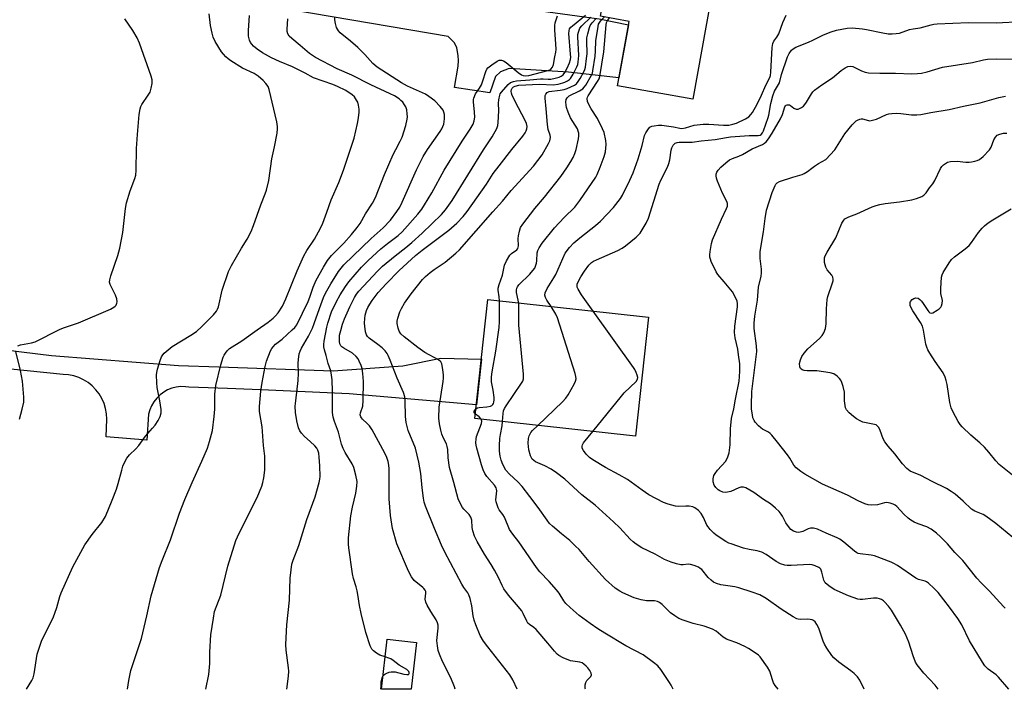
# Model space of a CAD drawing. Units: inches. Extents: x 1213766 to 1219766, y 513458 to 517458.
# Drawn here: x 1215532 to 1215884, y 513458 to 513698 of the extents above; entities that cross this region are included whole.
import ezdxf

# ---------------------------------------------------------------- set-up
doc = ezdxf.new("R2010")
doc.units = ezdxf.units.IN
doc.header["$MEASUREMENT"] = 0
for name, color, linetype in [('BLDG-Footprint', 5, 'Continuous'), ('TRANS-Driveway', 251, 'Continuous'), ('TRANS-Road', 130, 'Continuous'), ('Undefined', 1, 'Continuous')]:
    doc.layers.add(name, color=color, linetype=linetype)

msp = doc.modelspace()

# ---------------------------------------------------------------- linework, layer by layer
at = {"layer": 'BLDG-Footprint'}
for points, elevation in [([(1215782.4, 513739.68), (1215777.79, 513714.22), (1215780.79, 513713.68), (1215772.75, 513669.25), (1215745.89, 513674.12), (1215750.04, 513697.06), (1215739.77, 513698.92), (1215744.08, 513722.71), (1215748, 513722), (1215752.2, 513745.15)], 208.46), ([(1215756.97, 513591.32), (1215752.3, 513548.82), (1215694.93, 513555.12), (1215699.6, 513597.62)], 212.89), ([(1215672.12, 513458.33), (1215661.59, 513458.33), (1215663.63, 513476.2), (1215674.02, 513475.02)], 198.78)]:
    msp.add_lwpolyline(points, close=True, dxfattribs=dict(at, elevation=elevation))
at = {"layer": 'TRANS-Driveway'}
msp.add_lwpolyline([(1215468.52, 513730.12), (1215548.12, 513721.29), (1215601.8, 513716.5), (1215680.88, 513706.12), (1215739.31, 513698.05), (1215749.82, 513695.85), (1215746.41, 513676.99), (1215728.41, 513678.92), (1215707.13, 513680.25), (1215704.13, 513679.09), (1215702.29, 513677.43), (1215700.28, 513671.6), (1215687.63, 513673.47), (1215688.91, 513681.15), (1215689.06, 513683.15), (1215688.98, 513684.78), (1215688.49, 513687.78), (1215687.49, 513689.57), (1215685.33, 513691.69), (1215629.86, 513701.07), (1215570.44, 513709.02), (1215509.08, 513714.54)], dxfattribs=at)
at = {"layer": 'TRANS-Road'}
msp.add_lwpolyline([(1215490.3, 513584.46), (1215532.91, 513578.99), (1215543.68, 513577.6), (1215589.1, 513574.05), (1215603.45, 513573.58), (1215644.31, 513572.22), (1215669.13, 513574), (1215682.77, 513576.74), (1215687.56, 513576.61), (1215697.26, 513576.35), (1215695.46, 513559.96), (1215650.07, 513563.91), (1215621.22, 513565.31), (1215606.52, 513565.86), (1215592.75, 513566.38), (1215591.53, 513566.5), (1215589.9, 513566.53), (1215588.27, 513566.34), (1215586.69, 513565.94), (1215585.17, 513565.33), (1215583.75, 513564.53), (1215583.35, 513564.23), (1215582.44, 513563.55), (1215581.28, 513562.41), (1215580.27, 513561.12), (1215579.44, 513559.71), (1215578.81, 513558.21), (1215578.37, 513556.63), (1215577.7, 513547.39), (1215563.25, 513548.56), (1215563.42, 513554.95), (1215563.32, 513556.85), (1215563, 513558.72), (1215562.46, 513560.54), (1215561.69, 513562.28), (1215560.73, 513563.92), (1215559.57, 513565.43), (1215558.24, 513566.79), (1215556.75, 513567.97), (1215555.14, 513568.97), (1215553.41, 513569.77), (1215551.6, 513570.35), (1215549.74, 513570.71), (1215547.86, 513570.9), (1215509.16, 513574.8)], dxfattribs=at)
at = {"layer": 'Undefined'}
for points, elevation in [([(1215531.65, 513581.09), (1215532.62, 513581.44), (1215536.57, 513582.14), (1215537.78, 513582.52), (1215546.48, 513586.97), (1215547.95, 513587.55), (1215553.3, 513589.28), (1215564.72, 513594.21), (1215565.99, 513594.9), (1215566.4, 513595.24), (1215566.72, 513595.65), (1215567.04, 513596.34), (1215567.14, 513596.83), (1215567.02, 513597.91), (1215566.53, 513599.26), (1215564.68, 513603.01), (1215564.45, 513603.93), (1215564.49, 513604.69), (1215564.89, 513606.09), (1215567.37, 513613.42), (1215568.03, 513616.03), (1215569.18, 513621.6), (1215570.14, 513630.19), (1215570.48, 513632.23), (1215571.82, 513636.48), (1215573.48, 513640.96), (1215573.78, 513642.09), (1215573.94, 513643.83), (1215574.07, 513651.69), (1215574.35, 513656.64), (1215575.04, 513663.86), (1215575.32, 513665.85), (1215575.58, 513666.65), (1215575.99, 513667.39), (1215578.24, 513670.69), (1215578.9, 513671.83), (1215579.33, 513673.22), (1215579.64, 513674.94), (1215579.64, 513676.2), (1215579.3, 513677.56), (1215575.12, 513689.35), (1215574.33, 513691.23), (1215572.74, 513693.9), (1215569.83, 513698.01)], 188), ([(1215534.76, 513458.34), (1215536.66, 513461.4), (1215537.09, 513462.44), (1215537.47, 513463.79), (1215538.58, 513470.83), (1215540.09, 513475.48), (1215540.88, 513477.34), (1215544.22, 513483.83), (1215545.59, 513487.53), (1215546.67, 513491.48), (1215547.12, 513492.86), (1215551.25, 513502.13), (1215555.6, 513509.92), (1215558.21, 513513.64), (1215561.67, 513517.96), (1215562.98, 513520.1), (1215565.39, 513525.92), (1215566.87, 513529.86), (1215567.5, 513531.84), (1215568.75, 513536.69), (1215569.19, 513538.09), (1215569.79, 513539.44), (1215570.62, 513541), (1215571.49, 513542.15), (1215573.85, 513544.28), (1215574.92, 513545.49), (1215577.28, 513548.83), (1215579.76, 513551.62), (1215580.65, 513552.75), (1215581.77, 513554.42), (1215582.48, 513555.88), (1215582.82, 513557.11), (1215582.88, 513558.4), (1215582.39, 513561.5), (1215581.38, 513566.2), (1215581.25, 513567.9), (1215581.19, 513570.74), (1215581.25, 513571.58), (1215581.5, 513572.72), (1215582.45, 513575.82), (1215582.96, 513577.19), (1215583.4, 513577.91), (1215583.96, 513578.52), (1215586.78, 513580.88), (1215593.51, 513584.87), (1215595.5, 513586.27), (1215597.4, 513588.04), (1215601.49, 513592.16), (1215602.58, 513593.49), (1215603, 513594.22), (1215603.32, 513595.01), (1215604.68, 513601.04), (1215606.92, 513607.73), (1215608.02, 513609.85), (1215611.59, 513616.09), (1215613.54, 513619.24), (1215615.03, 513622.02), (1215615.86, 513624.1), (1215618.47, 513631.5), (1215620.06, 513635.44), (1215620.51, 513636.81), (1215621.32, 513640.23), (1215622.33, 513647.93), (1215623.32, 513652.21), (1215624.28, 513657.2), (1215624.47, 513658.67), (1215624.44, 513659.54), (1215624.13, 513661.25), (1215621.47, 513672.76), (1215621.02, 513673.8), (1215620.23, 513674.95), (1215619.24, 513675.99), (1215617.5, 513677.52), (1215616.81, 513678.03), (1215616.08, 513678.45), (1215611.92, 513680.41), (1215607.73, 513683.01), (1215606.82, 513683.68), (1215606, 513684.41), (1215605.08, 513685.39), (1215604.41, 513686.25), (1215602.16, 513689.95), (1215601.42, 513691.5), (1215601.07, 513692.88), (1215600.52, 513695.7), (1215600.01, 513699.8)], 190), ([(1215570.84, 513458.34), (1215571.28, 513461.46), (1215572.02, 513465.01), (1215575.79, 513476.48), (1215577.74, 513484.61), (1215579.28, 513491.68), (1215582.23, 513501.83), (1215583.18, 513504.36), (1215586.19, 513511.77), (1215589.4, 513521.26), (1215591.25, 513526.12), (1215593.88, 513532.25), (1215597.41, 513539.82), (1215599.37, 513544.58), (1215600.15, 513546.87), (1215601.15, 513550.88), (1215601.82, 513555.88), (1215601.99, 513558.52), (1215602.01, 513563.86), (1215602.36, 513566.99), (1215604.17, 513574.31), (1215605.04, 513577.01), (1215605.36, 513577.79), (1215605.78, 513578.51), (1215606.49, 513579.35), (1215607.3, 513580.1), (1215611.73, 513582.93), (1215617.11, 513586.85), (1215621.04, 513589.58), (1215622.88, 513591.02), (1215623.69, 513591.79), (1215624.64, 513592.91), (1215626.15, 513595.28), (1215627.44, 513597.87), (1215631.41, 513607.98), (1215633.78, 513613.27), (1215634.89, 513615.21), (1215637.68, 513619.26), (1215639.73, 513623.16), (1215640.61, 513625.02), (1215642.08, 513628.85), (1215643.58, 513633.33), (1215646.3, 513639.47), (1215648, 513643.87), (1215651.75, 513655.37), (1215653.05, 513660.62), (1215653.37, 513662.61), (1215653.57, 513664.62), (1215653.53, 513665.75), (1215653.34, 513667.16), (1215653.06, 513668.25), (1215652.69, 513668.98), (1215651.89, 513670.1), (1215651.07, 513670.89), (1215648.85, 513672.35), (1215645.81, 513673.84), (1215644.2, 513674.5), (1215637.25, 513676.98), (1215634.33, 513678.63), (1215631.65, 513679.95), (1215629.77, 513680.81), (1215625.08, 513682.73), (1215622.31, 513684.07), (1215619.04, 513685.86), (1215617.17, 513687.2), (1215615.85, 513688.31), (1215615.25, 513688.91), (1215614.78, 513689.61), (1215614.42, 513690.39), (1215614.07, 513691.77), (1215614.09, 513693.86), (1215614.43, 513699.23)], 192), ([(1215598.79, 513458.33), (1215599.83, 513463.59), (1215600.22, 513467.51), (1215600.29, 513471.64), (1215600.59, 513477.75), (1215601.51, 513483.8), (1215601.96, 513486.08), (1215604.15, 513492.01), (1215606.66, 513502.28), (1215609.56, 513511.57), (1215610.69, 513514.17), (1215617.11, 513526.84), (1215618.78, 513530.96), (1215619.17, 513532.29), (1215619.53, 513533.88), (1215619.88, 513536.63), (1215619.86, 513541.71), (1215619.43, 513545.53), (1215618.9, 513552.17), (1215618.03, 513557.67), (1215617.94, 513559.38), (1215618.49, 513564.86), (1215618.9, 513568.01), (1215619.97, 513573.68), (1215620.43, 513575.64), (1215621.95, 513579.36), (1215622.35, 513580.11), (1215622.87, 513580.81), (1215623.7, 513581.65), (1215626.03, 513583.54), (1215629.7, 513586.79), (1215630.62, 513587.71), (1215631.33, 513588.67), (1215635.36, 513597.01), (1215635.99, 513598.57), (1215637.19, 513602.11), (1215638.28, 513604.64), (1215640.79, 513609.26), (1215642.28, 513611.65), (1215643.65, 513613.44), (1215648.1, 513617.86), (1215650.89, 513620.91), (1215652.91, 513623.4), (1215653.94, 513624.82), (1215655.88, 513628.25), (1215658.39, 513632.09), (1215659.44, 513634.2), (1215662.68, 513642.36), (1215665.78, 513649.47), (1215666.66, 513651.34), (1215668.24, 513654.3), (1215668.91, 513655.77), (1215670.32, 513659.94), (1215670.79, 513662.14), (1215670.85, 513662.97), (1215670.78, 513664.09), (1215670.56, 513665.48), (1215670.26, 513666.54), (1215669.84, 513667.31), (1215669.13, 513668.25), (1215668.51, 513668.86), (1215667.85, 513669.38), (1215666.19, 513670.45), (1215664.67, 513671.26), (1215657.77, 513674.47), (1215650.91, 513677.88), (1215645.75, 513680.18), (1215637.98, 513684.17), (1215635.9, 513685.58), (1215632.55, 513688.51), (1215629.55, 513690.95), (1215628.63, 513691.84), (1215628.1, 513692.72), (1215627.87, 513693.46), (1215627.81, 513694.3), (1215628.07, 513698.02)], 194), ([(1215627.69, 513458.33), (1215628.35, 513463.06), (1215628.41, 513464.84), (1215628.35, 513466), (1215627.53, 513472.29), (1215627.44, 513474.34), (1215627.74, 513481.39), (1215628.68, 513490.17), (1215628.88, 513498.08), (1215629.24, 513501.02), (1215629.58, 513503.07), (1215629.97, 513504.5), (1215632.03, 513509.72), (1215633.52, 513514.41), (1215634.87, 513519.04), (1215637.82, 513527.11), (1215639.3, 513532.3), (1215639.53, 513533.43), (1215639.61, 513534.45), (1215639.52, 513538.25), (1215639.33, 513541.31), (1215639.16, 513542.76), (1215638.84, 513543.78), (1215638.47, 513544.48), (1215637.75, 513545.34), (1215636.08, 513546.92), (1215634, 513548.68), (1215632.98, 513549.85), (1215632.43, 513550.78), (1215631.97, 513551.81), (1215631.28, 513554.27), (1215630.85, 513557.33), (1215630.77, 513559.56), (1215630.92, 513561.4), (1215631.82, 513568.72), (1215631.91, 513571.35), (1215631.76, 513574.88), (1215631.87, 513576.28), (1215632.19, 513578.2), (1215632.51, 513579.26), (1215633.02, 513580.28), (1215635.44, 513584.54), (1215636.93, 513587.42), (1215637.56, 513589.04), (1215639.36, 513594.49), (1215640.8, 513598.41), (1215641.55, 513600), (1215643.41, 513603.29), (1215646.2, 513607.69), (1215648.16, 513610.05), (1215657.86, 513619.49), (1215662.2, 513623.3), (1215664.78, 513626.07), (1215667.05, 513629.09), (1215668.06, 513630.73), (1215668.98, 513632.45), (1215674.11, 513644), (1215676.46, 513648.84), (1215678.04, 513651.28), (1215682.57, 513657.7), (1215683.16, 513658.7), (1215683.78, 513660.32), (1215684.07, 513662.23), (1215684.06, 513663.86), (1215683.88, 513664.61), (1215683.57, 513665.33), (1215682.56, 513666.69), (1215680.57, 513668.72), (1215678.5, 513670.31), (1215677.28, 513671.09), (1215670.88, 513674), (1215668.71, 513675.15), (1215660.07, 513680.75), (1215658.52, 513682.09), (1215655.57, 513685.27), (1215653.12, 513687.72), (1215650.51, 513689.99), (1215646.79, 513692.98), (1215646.15, 513693.72), (1215645.53, 513694.98), (1215645.1, 513696.33), (1215644.89, 513697.69), (1215644.85, 513698.78)], 196), ([(1215662.91, 513469.88), (1215660.97, 513470.49), (1215659.79, 513471.2), (1215658.7, 513472.06), (1215658.13, 513472.63), (1215657.82, 513473.08), (1215657.46, 513473.85), (1215655.97, 513478.58), (1215654.27, 513485.38), (1215653.66, 513488.26), (1215653.17, 513492.18), (1215652.92, 513493.57), (1215652.56, 513494.95), (1215651.55, 513497.97), (1215651.17, 513499.58), (1215649.94, 513508.84), (1215649.81, 513510.25), (1215649.78, 513512.44), (1215650.62, 513520.34), (1215651.21, 513523.38), (1215652.45, 513528.38), (1215652.79, 513530.9), (1215652.83, 513532.59), (1215652.41, 513534.84), (1215651.69, 513537.63), (1215651.05, 513538.95), (1215648.54, 513543.02), (1215647.83, 513544.36), (1215647.31, 513545.94), (1215646.21, 513550.2), (1215644.78, 513554.03), (1215644.32, 513555.62), (1215644.12, 513557.23), (1215644.06, 513564.76), (1215643.91, 513568.93), (1215643.75, 513570.65), (1215643.43, 513572.21), (1215642.53, 513574.84), (1215641.82, 513577.71), (1215641.16, 513579.69), (1215640.98, 513580.76), (1215640.97, 513581.55), (1215641.12, 513582.73), (1215642.09, 513587.74), (1215642.44, 513589.18), (1215643.76, 513593.3), (1215645.44, 513597.02), (1215646.77, 513599.36), (1215648.74, 513602.3), (1215649.95, 513603.96), (1215654.47, 513609.28), (1215656.82, 513611.66), (1215661.34, 513615.78), (1215663.72, 513617.73), (1215667.5, 513620.58), (1215668.93, 513621.86), (1215674.52, 513628.18), (1215675.95, 513630), (1215676.94, 513631.48), (1215679.54, 513635.82), (1215683.9, 513643.88), (1215690.42, 513654.25), (1215693.29, 513658.53), (1215694.28, 513660.31), (1215694.72, 513661.57), (1215694.89, 513662.91), (1215694.84, 513664.64), (1215694.43, 513668.32), (1215694.43, 513669.16), (1215694.52, 513669.69), (1215695.17, 513671.21), (1215696.58, 513673.24), (1215697.24, 513674.46), (1215697.77, 513675.8), (1215698.88, 513679.21), (1215699.25, 513680), (1215699.58, 513680.45), (1215700.93, 513681.56), (1215702.89, 513682.88), (1215703.64, 513683.21), (1215704.4, 513683.23), (1215705.16, 513682.98), (1215706.14, 513682.41), (1215710.39, 513678.84), (1215711.55, 513678), (1215712.23, 513677.71), (1215712.92, 513677.59), (1215714.26, 513677.75), (1215720.98, 513679.55), (1215721.72, 513679.83), (1215722.07, 513680.07), (1215722.66, 513680.77), (1215723.05, 513681.7), (1215723.5, 513684.44), (1215723.87, 513686.16), (1215723.93, 513687.02), (1215723.9, 513689.05), (1215723.5, 513694), (1215723.46, 513695.7), (1215723.61, 513696.54), (1215724.44, 513699.06)], 198), ([(1215687.9, 513458.33), (1215687.69, 513459.17), (1215686.35, 513462.41), (1215683.33, 513468.2), (1215682.24, 513470.82), (1215681.79, 513472.15), (1215681.52, 513473.82), (1215681.38, 513475.8), (1215681.82, 513480.12), (1215681.76, 513481.22), (1215681.59, 513482.03), (1215681.06, 513483.12), (1215679.15, 513486.07), (1215677.89, 513488.41), (1215677.41, 513489.47), (1215677.2, 513490.55), (1215677.44, 513492.74), (1215677.36, 513493.24), (1215677.17, 513493.7), (1215676.74, 513494.33), (1215676.35, 513494.72), (1215673.22, 513497.23), (1215672.26, 513498.48), (1215671.27, 513500.55), (1215667.09, 513510.33), (1215665.47, 513515.79), (1215664.78, 513520.41), (1215664.35, 513526.46), (1215664.33, 513537.09), (1215664.19, 513538.48), (1215663.91, 513539.81), (1215663.43, 513541.16), (1215662.71, 513542.75), (1215658.28, 513551.06), (1215657.24, 513552.48), (1215656.44, 513553.35), (1215654.74, 513554.91), (1215654.38, 513555.32), (1215654.13, 513555.77), (1215653.99, 513556.46), (1215654.03, 513557.14), (1215654.85, 513559.58), (1215655.07, 513561.54), (1215655.12, 513568.37), (1215654.89, 513571.26), (1215654.65, 513572.97), (1215654.31, 513574.07), (1215653.64, 513575.67), (1215653.2, 513576.41), (1215652.46, 513577.31), (1215651.17, 513578.48), (1215648.06, 513580.24), (1215647.36, 513580.75), (1215647.01, 513581.15), (1215646.67, 513581.83), (1215646.52, 513582.63), (1215646.51, 513583.78), (1215646.62, 513584.93), (1215646.99, 513586.6), (1215647.6, 513588.8), (1215648.34, 513590.71), (1215650.28, 513595.02), (1215651.95, 513598.37), (1215652.68, 513599.59), (1215653.47, 513600.63), (1215660.08, 513607.76), (1215661.9, 513609.61), (1215666.42, 513613.32), (1215670.26, 513616.31), (1215672.41, 513618.11), (1215676.09, 513621.41), (1215683.03, 513628.11), (1215684.47, 513629.73), (1215686.76, 513633.08), (1215697.97, 513651.16), (1215701.12, 513655.78), (1215702.74, 513658.8), (1215703.14, 513659.85), (1215703.3, 513660.95), (1215703.43, 513665.18), (1215703.38, 513667.9), (1215703.46, 513669.03), (1215703.82, 513670.72), (1215704.02, 513671.21), (1215704.43, 513671.86), (1215706.82, 513674.57), (1215707.7, 513675.21), (1215708.68, 513675.66), (1215709.77, 513675.86), (1215714.56, 513676.18), (1215718.41, 513676.6), (1215719.27, 513676.61), (1215721.12, 513676.43), (1215722.1, 513676.46), (1215723.56, 513676.77), (1215724.99, 513677.19), (1215725.71, 513677.5), (1215726.44, 513678.03), (1215727.11, 513678.89), (1215727.93, 513680.44), (1215728.75, 513682.27), (1215729.08, 513683.48), (1215729.16, 513684.28), (1215729.13, 513685.45), (1215728.54, 513692.79), (1215728.58, 513693.76), (1215728.78, 513694.42), (1215729.19, 513695), (1215729.79, 513695.57), (1215734.5, 513699.29)], 200), ([(1215709.99, 513458.32), (1215708.43, 513461.68), (1215707.4, 513463.51), (1215699.53, 513473.46), (1215698.06, 513475.58), (1215696.86, 513477.6), (1215695.23, 513481.38), (1215694.62, 513483.02), (1215694.27, 513484.6), (1215693.79, 513488.18), (1215693.19, 513490.72), (1215692.76, 513492.09), (1215692.37, 513492.81), (1215690.98, 513494.7), (1215690.23, 513495.9), (1215684.16, 513507.32), (1215683.01, 513509.86), (1215680.5, 513515.84), (1215677.27, 513523.84), (1215676.87, 513525.24), (1215676.6, 513526.64), (1215676.15, 513530.31), (1215675.66, 513535.47), (1215674.93, 513539.5), (1215673.67, 513544.51), (1215671.1, 513550.87), (1215670.38, 513553.76), (1215670.14, 513555.82), (1215670.07, 513561.44), (1215669.85, 513562.84), (1215669.37, 513564.37), (1215667.15, 513569.54), (1215664.66, 513576.04), (1215663.96, 513577.65), (1215663.54, 513578.41), (1215662.84, 513579.31), (1215661.82, 513580.34), (1215660.26, 513581.59), (1215657.2, 513583.84), (1215656.61, 513584.41), (1215656.2, 513585.02), (1215655.88, 513586.09), (1215655.6, 513588.09), (1215655.52, 513589.24), (1215655.57, 513590.94), (1215655.73, 513592.06), (1215656.19, 513593.69), (1215656.65, 513594.76), (1215657.39, 513596.06), (1215658.22, 513597.3), (1215660.39, 513600.13), (1215663.19, 513603.28), (1215667.89, 513608.07), (1215673.77, 513613.43), (1215676.08, 513615.3), (1215685.65, 513622.41), (1215688.5, 513625), (1215690.79, 513627.34), (1215692.22, 513629.16), (1215699.03, 513638.97), (1215701.51, 513642.68), (1215703.55, 513645.47), (1215708.11, 513651.31), (1215712.05, 513656.05), (1215712.92, 513657.22), (1215713.3, 513657.95), (1215713.54, 513658.72), (1215713.59, 513659.53), (1215713.41, 513660.6), (1215712.95, 513661.66), (1215710.46, 513666.18), (1215708.28, 513670.62), (1215707.99, 513671.42), (1215707.89, 513672.13), (1215707.98, 513672.8), (1215708.23, 513673.23), (1215708.75, 513673.73), (1215709.27, 513674.01), (1215710.63, 513674.28), (1215718.07, 513674.71), (1215722.89, 513674.48), (1215724.66, 513674.68), (1215726.31, 513675.09), (1215727.07, 513675.39), (1215728.03, 513675.89), (1215728.68, 513676.36), (1215729.05, 513676.73), (1215730.07, 513678.27), (1215731.4, 513680.92), (1215731.66, 513681.71), (1215731.83, 513682.56), (1215732.07, 513684.9), (1215731.71, 513691.57), (1215731.73, 513692.43), (1215731.9, 513693.28), (1215732.47, 513694.63), (1215733.16, 513695.56), (1215736.34, 513698.64)], 202), ([(1215734.48, 513458.32), (1215734.38, 513458.58), (1215734.31, 513459.11), (1215734.36, 513459.92), (1215734.53, 513460.71), (1215734.91, 513461.42), (1215736.3, 513462.86), (1215736.59, 513463.49), (1215736.51, 513464.13), (1215736, 513465.09), (1215735.31, 513466.02), (1215734.74, 513466.62), (1215733.91, 513467.33), (1215733.23, 513467.75), (1215732.44, 513467.98), (1215729.92, 513468.33), (1215729.09, 513468.52), (1215726.43, 513469.6), (1215724.93, 513470.41), (1215724.32, 513470.93), (1215723.39, 513471.93), (1215721.05, 513474.76), (1215716.78, 513479.65), (1215715.97, 513480.36), (1215714.45, 513481.43), (1215713.88, 513481.97), (1215713.43, 513482.66), (1215712.21, 513485.46), (1215711.65, 513486.4), (1215709.85, 513488.64), (1215706.92, 513491.91), (1215705.32, 513494.18), (1215704.65, 513495.41), (1215703.33, 513498.33), (1215701.91, 513500.93), (1215700.73, 513502.96), (1215698.42, 513506.62), (1215695.78, 513511.21), (1215694.83, 513513.12), (1215694.2, 513514.98), (1215694.01, 513516.13), (1215693.8, 513518.79), (1215693.52, 513519.89), (1215692.9, 513520.78), (1215690.95, 513522.76), (1215690.45, 513523.36), (1215689.62, 513524.85), (1215688.97, 513526.43), (1215687.45, 513532.23), (1215685.92, 513537.59), (1215685.34, 513541.05), (1215685.21, 513544.07), (1215685.05, 513545.08), (1215684.73, 513546.07), (1215683.76, 513548.08), (1215683.17, 513549.55), (1215682.78, 513550.92), (1215682.29, 513553.22), (1215682.03, 513555.22), (1215682.14, 513559.21), (1215683.62, 513568.36), (1215683.74, 513569.52), (1215683.69, 513570.68), (1215683.47, 513572.71), (1215683.13, 513574.67), (1215682.75, 513575.37), (1215681.93, 513576.07), (1215677.06, 513578.73), (1215674.58, 513580.52), (1215669.64, 513584.28), (1215668.48, 513585.45), (1215667.87, 513586.33), (1215667.49, 513587.38), (1215667.18, 513589.06), (1215667.15, 513589.91), (1215667.35, 513591.03), (1215668.07, 513593.25), (1215668.67, 513594.51), (1215669.83, 513596.38), (1215672.13, 513599.71), (1215676.26, 513604.78), (1215677.26, 513605.85), (1215678.99, 513607.32), (1215680.37, 513608.35), (1215684.27, 513611.02), (1215688.17, 513614.2), (1215689.47, 513615.39), (1215701.31, 513629.04), (1215704.75, 513632.87), (1215707.91, 513636.68), (1215715.84, 513645.36), (1215718.96, 513649.4), (1215721.27, 513653.4), (1215721.68, 513654.46), (1215721.89, 513655.54), (1215721.78, 513656.41), (1215721.11, 513658.49), (1215720.84, 513660.19), (1215720.43, 513665.9), (1215720.06, 513669.71), (1215720.08, 513670.56), (1215720.23, 513671.07), (1215720.71, 513671.68), (1215721.42, 513672.02), (1215725.45, 513672.47), (1215726.85, 513672.76), (1215727.94, 513673.11), (1215729.26, 513673.67), (1215730.54, 513674.32), (1215731.18, 513674.8), (1215731.83, 513675.58), (1215732.56, 513676.75), (1215733.85, 513679.09), (1215734.19, 513679.9), (1215734.4, 513680.72), (1215734.85, 513683.82), (1215735.03, 513685.52), (1215734.92, 513690.12), (1215734.97, 513691.26), (1215735.23, 513692.67), (1215735.83, 513694.89), (1215736.17, 513695.67), (1215736.81, 513696.58), (1215738.16, 513698.05)], 204), ([(1215703.72, 513597.17), (1215703.64, 513598.66), (1215703.24, 513600.96), (1215703.24, 513601.79), (1215703.58, 513603.1), (1215704.74, 513606.42), (1215705.47, 513609.96), (1215706.19, 513611.53), (1215707.44, 513613.48), (1215708.04, 513614.08), (1215709.88, 513615.39), (1215710.32, 513615.96), (1215710.53, 513616.89), (1215710.45, 513619.52), (1215710.49, 513620.39), (1215710.82, 513622.06), (1215711.28, 513623.39), (1215712.06, 513624.61), (1215716.38, 513630.18), (1215719.8, 513634.28), (1215725.59, 513641.65), (1215727.77, 513644.73), (1215729.2, 513646.96), (1215730.06, 513648.47), (1215730.69, 513649.91), (1215731.1, 513651.3), (1215731.95, 513655.08), (1215732.12, 513656.24), (1215732.07, 513657.09), (1215731.88, 513657.91), (1215731.56, 513658.7), (1215729.13, 513662.62), (1215728.23, 513664.68), (1215727.69, 513666.31), (1215727.51, 513667.15), (1215727.45, 513668.33), (1215727.54, 513669.17), (1215727.85, 513669.84), (1215728.59, 513670.46), (1215732.35, 513672.27), (1215733.49, 513673.03), (1215734.01, 513673.61), (1215734.51, 513674.33), (1215736.57, 513677.84), (1215736.89, 513678.64), (1215737.08, 513679.48), (1215737.87, 513684.7), (1215738.05, 513686.44), (1215738.13, 513690.12), (1215738.92, 513695.28), (1215739.14, 513696.1), (1215739.51, 513696.82), (1215740.16, 513697.69), (1215741.09, 513698.68)], 206), ([(1215710.59, 513596.41), (1215710.45, 513597.48), (1215709.77, 513600.19), (1215709.75, 513600.99), (1215709.93, 513601.76), (1215710.16, 513602.22), (1215710.66, 513602.87), (1215714.51, 513606.74), (1215715.65, 513608.02), (1215716.3, 513608.93), (1215716.75, 513609.92), (1215717, 513610.69), (1215717.12, 513611.52), (1215717.23, 513614.37), (1215717.42, 513615.21), (1215717.87, 513616.17), (1215719.01, 513617.86), (1215723.36, 513623.27), (1215726.8, 513627.02), (1215730.62, 513630.73), (1215732.48, 513633.04), (1215738.09, 513641.4), (1215738.58, 513642.35), (1215739.74, 513645.03), (1215741.15, 513648.84), (1215741.56, 513650.52), (1215741.84, 513653.13), (1215741.69, 513654.55), (1215741.06, 513657.34), (1215740.56, 513658.69), (1215738.69, 513662.35), (1215736.45, 513665.89), (1215735.75, 513667.15), (1215735.22, 513668.44), (1215735.1, 513669.51), (1215735.18, 513670.03), (1215735.36, 513670.48), (1215738.76, 513675.58), (1215739.3, 513676.57), (1215739.59, 513677.39), (1215741.03, 513686.21), (1215741.78, 513695.86), (1215741.97, 513696.71), (1215742.15, 513697.17), (1215742.99, 513698.34)], 208), ([(1215722.15, 513595.14), (1215720.67, 513597.39), (1215720.13, 513598.4), (1215719.97, 513599.21), (1215720.08, 513600.02), (1215720.77, 513601.58), (1215723.14, 513605.37), (1215723.84, 513606.65), (1215727.22, 513614.27), (1215728.69, 513616.32), (1215730.26, 513617.91), (1215732.39, 513619.75), (1215738.05, 513624.17), (1215739.79, 513625.67), (1215744.45, 513630.55), (1215746.94, 513633.81), (1215747.64, 513635.02), (1215750.24, 513640.35), (1215751.43, 513643), (1215753.27, 513647.92), (1215754.69, 513652.68), (1215755.53, 513656.29), (1215756, 513657.3), (1215756.93, 513658.7), (1215757.48, 513659.27), (1215758.19, 513659.64), (1215759.02, 513659.82), (1215760.48, 513659.97), (1215761.66, 513659.95), (1215763.42, 513659.76), (1215765.83, 513659.39), (1215768.1, 513658.93), (1215768.88, 513658.86), (1215770.22, 513659.04), (1215773.29, 513659.97), (1215776.45, 513660.32), (1215778.47, 513660.34), (1215783.74, 513659.96), (1215785.67, 513660.04), (1215787.03, 513660.31), (1215788.38, 513660.76), (1215791.58, 513662.25), (1215792.77, 513663.03), (1215793.55, 513663.8), (1215794.06, 513664.49), (1215795.81, 513667.48), (1215797.37, 513670.68), (1215798.89, 513674.27), (1215800.28, 513677.02), (1215800.51, 513677.78), (1215800.68, 513678.95), (1215801.18, 513687.83), (1215801.38, 513689.26), (1215801.72, 513690.03), (1215802.84, 513691.52), (1215803.5, 513692.64), (1215804.91, 513696.69), (1215806.15, 513699.39)], 210), ([(1215737.24, 513593.48), (1215733.04, 513599.38), (1215731.84, 513601.34), (1215731.52, 513602.1), (1215731.44, 513602.57), (1215731.51, 513603.22), (1215731.8, 513604.02), (1215732.8, 513605.82), (1215734.07, 513607.83), (1215735.64, 513609.97), (1215736.64, 513610.93), (1215737.3, 513611.39), (1215738.33, 513611.91), (1215745.99, 513615.21), (1215747.59, 513616.02), (1215748.74, 513616.86), (1215752.57, 513620), (1215753.42, 513620.78), (1215753.97, 513621.45), (1215756.08, 513624.95), (1215756.97, 513626.79), (1215760.75, 513638.88), (1215761.39, 513640.39), (1215763.7, 513644.96), (1215764.25, 513646.26), (1215764.55, 513647.61), (1215765.02, 513651.1), (1215765.28, 513651.92), (1215765.79, 513652.88), (1215766.14, 513653.27), (1215766.51, 513653.52), (1215767.15, 513653.78), (1215767.89, 513653.91), (1215772.56, 513653.96), (1215775.8, 513654.43), (1215780.82, 513654.85), (1215784.85, 513655.65), (1215786.22, 513655.84), (1215792.95, 513656.36), (1215796.15, 513656.33), (1215796.87, 513656.47), (1215797.22, 513656.7), (1215797.68, 513657.28), (1215798.02, 513658), (1215799.69, 513662.76), (1215799.89, 513663.57), (1215800.6, 513667.72), (1215801.37, 513670.5), (1215802.01, 513672.12), (1215803.79, 513675.12), (1215804.42, 513678.15), (1215806.61, 513684.44), (1215807.23, 513685.67), (1215807.99, 513686.77), (1215808.6, 513687.32), (1215809.57, 513687.91), (1215814.09, 513689.64), (1215815.64, 513690.34), (1215819.44, 513692.27), (1215822.17, 513693.38), (1215824.14, 513694), (1215827.94, 513694.69), (1215829.67, 513694.75), (1215833.39, 513694.49), (1215834.85, 513694.24), (1215840.68, 513692.98), (1215842.61, 513692.72), (1215844.03, 513692.69), (1215845.46, 513692.78), (1215846.58, 513692.94), (1215850.14, 513694.19), (1215851.46, 513694.45), (1215853.97, 513694.76), (1215857.89, 513695.89), (1215858.95, 513696.11), (1215860.09, 513696.23), (1215871.31, 513696.77), (1215881.17, 513696.58), (1215890.3, 513697.11)], 212), ([(1215885.66, 513458.31), (1215882.01, 513462.69), (1215881.14, 513463.44), (1215878.3, 513465.49), (1215877.65, 513466.08), (1215877.13, 513466.68), (1215876.24, 513468.03), (1215871.64, 513475.62), (1215868.86, 513481.37), (1215867.52, 513483.68), (1215864.54, 513487.69), (1215860.4, 513492.87), (1215859.04, 513494.31), (1215856.95, 513496.23), (1215856.27, 513496.71), (1215855.81, 513496.93), (1215853.47, 513497.61), (1215852.5, 513498.07), (1215845.91, 513502.53), (1215844.66, 513503.28), (1215843.59, 513503.79), (1215837.71, 513506.03), (1215836.55, 513506.26), (1215832.56, 513506.72), (1215831.8, 513506.91), (1215831.33, 513507.11), (1215830.52, 513507.67), (1215826.79, 513510.97), (1215825.36, 513512.03), (1215824.35, 513512.52), (1215820.44, 513514.12), (1215817.31, 513515.61), (1215815.91, 513515.92), (1215814.78, 513515.94), (1215814.02, 513515.71), (1215812.06, 513514.71), (1215810.65, 513514.41), (1215809.81, 513514.45), (1215808.77, 513514.84), (1215807.84, 513515.45), (1215806.92, 513516.48), (1215805.97, 513517.87), (1215804.83, 513520.23), (1215804.38, 513520.97), (1215803.61, 513521.86), (1215802.31, 513523.08), (1215800.5, 513524.59), (1215798.02, 513526.19), (1215794.62, 513528.62), (1215791.7, 513530.39), (1215790.94, 513530.64), (1215789.94, 513530.6), (1215789.17, 513530.35), (1215786.34, 513529.07), (1215785.23, 513528.79), (1215784.4, 513528.71), (1215783.55, 513528.84), (1215782.47, 513529.23), (1215781.79, 513529.68), (1215781.03, 513530.42), (1215780.43, 513531.33), (1215780.09, 513532.45), (1215780.07, 513533.6), (1215780.33, 513534.71), (1215780.74, 513535.48), (1215781.63, 513536.69), (1215784.54, 513539.92), (1215785.32, 513541.45), (1215785.73, 513542.87), (1215786.14, 513545.7), (1215786.28, 513551.5), (1215786.44, 513553.78), (1215786.66, 513555.1), (1215787.42, 513558.56), (1215787.98, 513562), (1215789.31, 513568.53), (1215789.52, 513570.1), (1215789.6, 513572.03), (1215789.53, 513574.69), (1215789.14, 513577.92), (1215788.83, 513579.96), (1215787.93, 513583.93), (1215787.69, 513585.87), (1215787.77, 513588.1), (1215788.7, 513595.1), (1215788.73, 513596.27), (1215788.62, 513597.03), (1215787.96, 513598.62), (1215786.94, 513600.37), (1215784.04, 513604), (1215781.77, 513606.64), (1215781.1, 513607.57), (1215779.39, 513611.24), (1215779.09, 513612.04), (1215778.89, 513612.85), (1215778.88, 513613.69), (1215779.02, 513614.82), (1215779.5, 513617.67), (1215779.85, 513619.06), (1215783.03, 513626.38), (1215784.84, 513630.27), (1215785.13, 513631.03), (1215785.22, 513631.55), (1215785.19, 513632.03), (1215784.95, 513632.75), (1215783.45, 513635.73), (1215781.59, 513639.95), (1215781.28, 513641.09), (1215781.15, 513641.94), (1215781.16, 513642.49), (1215781.39, 513643.22), (1215781.85, 513643.93), (1215782.81, 513645), (1215784.57, 513646.54), (1215785.95, 513647.59), (1215786.94, 513648.09), (1215789.28, 513648.97), (1215790.57, 513649.55), (1215794, 513651.58), (1215797.64, 513653.15), (1215798.35, 513653.6), (1215798.94, 513654.1), (1215799.79, 513655.11), (1215801.11, 513657.11), (1215804.07, 513662.23), (1215804.84, 513663.83), (1215805.62, 513666.52), (1215805.84, 513666.91), (1215806.13, 513667.19), (1215806.55, 513667.32), (1215807.27, 513667.24), (1215807.7, 513667.01), (1215808.84, 513666.05), (1215809.7, 513665.69), (1215810.42, 513665.73), (1215811.64, 513666.31), (1215812.32, 513666.8), (1215812.85, 513667.36), (1215813.41, 513668.2), (1215815.17, 513671.22), (1215815.68, 513671.92), (1215816.29, 513672.52), (1215818.82, 513674.48), (1215822.68, 513676.99), (1215825.77, 513679.5), (1215827.18, 513680.45), (1215828.17, 513680.94), (1215828.97, 513681.08), (1215829.96, 513680.96), (1215830.69, 513680.68), (1215833.1, 513679.41), (1215834.39, 513678.95), (1215835.5, 513678.74), (1215839.61, 513678.61), (1215845.15, 513678.65), (1215850.99, 513678.42), (1215853.07, 513678.48), (1215854.54, 513678.64), (1215856.56, 513679.07), (1215862.04, 513680.73), (1215872.65, 513682.37), (1215876.62, 513683.31), (1215878.02, 513683.56), (1215881.43, 513683.77), (1215887.68, 513683.58)], 214), ([(1215884.43, 513487.35), (1215883.78, 513487.94), (1215878.83, 513493.38), (1215875.84, 513496.35), (1215874.21, 513498.1), (1215869.21, 513504.32), (1215866.43, 513507.28), (1215863.8, 513510.37), (1215861.33, 513512.8), (1215859.84, 513514.15), (1215857.92, 513515.51), (1215856.43, 513516.42), (1215853.25, 513517.5), (1215851.92, 513518.11), (1215850.64, 513518.81), (1215849.73, 513519.52), (1215848.23, 513520.91), (1215845.67, 513523.7), (1215845.06, 513524.17), (1215844.37, 513524.55), (1215843.28, 513524.91), (1215842.15, 513525.05), (1215841.29, 513524.95), (1215838.72, 513524.32), (1215836.78, 513524.16), (1215835.48, 513524.3), (1215834.2, 513524.67), (1215831.84, 513525.69), (1215828.08, 513527.71), (1215819.12, 513531.67), (1215812.86, 513535.19), (1215811.39, 513536.2), (1215809.74, 513537.46), (1215808.83, 513538.47), (1215807.44, 513540.92), (1215806.62, 513542.11), (1215803.04, 513546.72), (1215801.01, 513549.15), (1215800.43, 513549.77), (1215799.79, 513550.3), (1215797.74, 513551.31), (1215797.08, 513551.77), (1215796.24, 513552.52), (1215795.09, 513553.77), (1215794.65, 513554.43), (1215794.28, 513555.35), (1215794.05, 513556.48), (1215793.79, 513558.5), (1215793.76, 513559.86), (1215793.92, 513564.76), (1215795.68, 513579.04), (1215795.59, 513581.1), (1215794.73, 513587.33), (1215794.72, 513589.2), (1215794.99, 513591.73), (1215795.9, 513597.44), (1215796.29, 513602.14), (1215797.18, 513606.05), (1215797.32, 513607.16), (1215797.3, 513608.51), (1215796.84, 513612.35), (1215796.81, 513613.74), (1215796.88, 513614.87), (1215798.02, 513621.82), (1215798.59, 513626.68), (1215799.07, 513629.56), (1215801.14, 513635.89), (1215802.21, 513638.43), (1215802.49, 513638.88), (1215802.91, 513639.34), (1215803.8, 513639.83), (1215808.48, 513641.37), (1215811.82, 513642.35), (1215812.6, 513642.67), (1215813.81, 513643.42), (1215815.27, 513644.67), (1215816.2, 513645.35), (1215817.7, 513646.26), (1215820.3, 513647.68), (1215823.52, 513651.17), (1215827.15, 513656.86), (1215829.75, 513660.11), (1215830.54, 513661), (1215831.19, 513661.57), (1215831.66, 513661.84), (1215832.42, 513662.12), (1215832.94, 513662.23), (1215833.46, 513662.22), (1215835.51, 513661.62), (1215836.03, 513661.57), (1215836.56, 513661.63), (1215838.4, 513662.2), (1215841.96, 513663.85), (1215842.77, 513664.05), (1215843.87, 513664.18), (1215845.54, 513664.27), (1215847.07, 513664.23), (1215850.97, 513663.69), (1215852.76, 513663.68), (1215854.23, 513663.77), (1215857.87, 513664.5), (1215864.32, 513665.56), (1215869.54, 513666.85), (1215875.39, 513668), (1215882.06, 513669.89), (1215884.55, 513670.41)], 216), ([(1215887.14, 513512.62), (1215881.08, 513517.55), (1215877.49, 513520.23), (1215876.47, 513520.83), (1215873.54, 513522.04), (1215872.38, 513522.74), (1215869.41, 513525.61), (1215866.5, 513528.04), (1215865.12, 513529.09), (1215863.38, 513530.07), (1215858.28, 513532.63), (1215854.19, 513534.81), (1215850.48, 513536.35), (1215849.83, 513536.73), (1215849.21, 513537.22), (1215847.71, 513538.89), (1215844.93, 513542.54), (1215842.57, 513545.26), (1215841.35, 513546.8), (1215840.75, 513547.92), (1215839.76, 513550.84), (1215839.2, 513551.87), (1215838.69, 513552.53), (1215838.25, 513552.83), (1215837.73, 513553.02), (1215834.67, 513553.53), (1215833.58, 513553.86), (1215832.53, 513554.3), (1215831.32, 513555), (1215830.17, 513555.82), (1215828.69, 513557.2), (1215827.74, 513558.25), (1215827.35, 513558.97), (1215827.16, 513559.77), (1215827, 513561.48), (1215826.92, 513564.59), (1215826.46, 513566.62), (1215826.02, 513568.04), (1215825.65, 513568.83), (1215825.14, 513569.49), (1215824.33, 513570.28), (1215823.2, 513571.08), (1215821.82, 513571.49), (1215817.13, 513572.2), (1215813.66, 513572.21), (1215812.54, 513572.28), (1215811.81, 513572.53), (1215811.28, 513573), (1215810.96, 513573.66), (1215810.93, 513574.79), (1215811.22, 513576.14), (1215811.75, 513577.35), (1215812.56, 513578.51), (1215813.85, 513580.03), (1215817.99, 513583.79), (1215819, 513584.83), (1215819.57, 513585.76), (1215820.14, 513587.3), (1215820.31, 513588.12), (1215820.39, 513589.01), (1215820.5, 513594.39), (1215820.8, 513597.66), (1215821.05, 513598.73), (1215822.68, 513603.58), (1215822.88, 513604.41), (1215822.92, 513604.95), (1215822.8, 513605.66), (1215822.47, 513606.34), (1215820.83, 513608.3), (1215820.25, 513609.25), (1215819.89, 513610.9), (1215819.81, 513611.74), (1215819.86, 513612.57), (1215820.11, 513613.34), (1215820.75, 513614.58), (1215823.84, 513619.77), (1215826.02, 513624.93), (1215826.76, 513626.1), (1215827.14, 513626.48), (1215827.8, 513626.93), (1215828.58, 513627.29), (1215831.34, 513628.31), (1215836.89, 513630.78), (1215838.24, 513631.31), (1215839.59, 513631.64), (1215841.53, 513631.99), (1215846.64, 513632.61), (1215851.07, 513633.27), (1215852.75, 513633.74), (1215854.6, 513634.51), (1215855.3, 513634.98), (1215856.1, 513635.76), (1215857.33, 513637.57), (1215858.54, 513639.02), (1215859.19, 513640.2), (1215861.25, 513644.57), (1215861.71, 513645.26), (1215862.32, 513645.83), (1215863.74, 513646.75), (1215864.82, 513647.07), (1215867.2, 513647.13), (1215870.38, 513646.76), (1215871.53, 513646.72), (1215872.4, 513646.84), (1215873.56, 513647.12), (1215874.41, 513647.38), (1215875.2, 513647.74), (1215876.54, 513648.84), (1215878.78, 513651.16), (1215879.37, 513652.12), (1215880.38, 513654.75), (1215880.87, 513655.74), (1215881.52, 513656.41), (1215882.44, 513656.84), (1215883.82, 513657.11), (1215884.96, 513657.19)], 218), ([(1215695.31, 513558.58), (1215695.9, 513558.89), (1215696.43, 513559.03), (1215699.19, 513559.27), (1215700.54, 513559.56), (1215700.99, 513559.8), (1215701.33, 513560.13), (1215701.59, 513560.55), (1215701.75, 513561.02), (1215701.83, 513561.84), (1215701.78, 513562.7), (1215701.46, 513565.31), (1215700.89, 513568.3), (1215700.86, 513570.05), (1215701.08, 513571.79), (1215702.46, 513579.23), (1215703.62, 513587.7), (1215703.69, 513589.77), (1215703.72, 513597.17)], 206), ([(1215704.82, 513554.03), (1215704.99, 513556.97), (1215705.17, 513557.85), (1215705.51, 513558.71), (1215706.12, 513559.71), (1215711.61, 513567.75), (1215712.03, 513568.5), (1215712.28, 513569.3), (1215712.27, 513571.04), (1215710.69, 513588.52), (1215710.59, 513596.41)], 208), ([(1215717.39, 513552.65), (1215726.18, 513561.08), (1215727.41, 513562.35), (1215728.22, 513563.56), (1215730.35, 513567.43), (1215730.85, 513568.47), (1215731.06, 513569.27), (1215731, 513570.1), (1215730.7, 513571.23), (1215724.47, 513591.14), (1215723.86, 513592.47), (1215722.15, 513595.14)], 210), ([(1215737.09, 513550.49), (1215747.32, 513563.17), (1215748.32, 513564.25), (1215752.52, 513568.36), (1215753.02, 513569.19), (1215753.11, 513569.84), (1215752.95, 513570.6), (1215752.55, 513571.62), (1215752.06, 513572.62), (1215751.58, 513573.38), (1215737.24, 513593.48)], 212), ([(1215532.2, 513554.9), (1215533.2, 513558.51), (1215533.76, 513561.03), (1215533.76, 513562.75), (1215533.35, 513568.53), (1215532.58, 513572.35), (1215530.96, 513579.08)], 188), ([(1215695.11, 513556.74), (1215694.73, 513557.17), (1215694.63, 513557.55), (1215694.85, 513558.14), (1215695.31, 513558.58)], 206), ([(1215697.21, 513554.87), (1215696.49, 513555.67), (1215695.11, 513556.74)], 206), ([(1215765.75, 513458.32), (1215765.07, 513459.77), (1215764.5, 513460.77), (1215761.39, 513465.35), (1215760.28, 513466.68), (1215758.72, 513467.95), (1215754.99, 513470.68), (1215748.84, 513473.88), (1215741.33, 513478.34), (1215738.83, 513479.94), (1215736.13, 513481.8), (1215732.22, 513484.73), (1215728.94, 513487.59), (1215727.48, 513489), (1215726.72, 513490), (1215725, 513492.69), (1215724.14, 513493.85), (1215721.45, 513496.85), (1215718.13, 513500.36), (1215716.93, 513501.86), (1215710.63, 513511.07), (1215708.47, 513513.79), (1215707.35, 513515.45), (1215705.47, 513519.84), (1215704.89, 513520.78), (1215703.64, 513522.43), (1215703.25, 513523.17), (1215702.96, 513523.95), (1215702.58, 513525.29), (1215702.46, 513526.1), (1215702.72, 513529.25), (1215702.65, 513529.91), (1215702.52, 513530.33), (1215701.89, 513531.28), (1215699.17, 513534.37), (1215698.45, 513535.51), (1215697.9, 513536.74), (1215697.3, 513538.6), (1215695.64, 513544.51), (1215695.39, 513545.65), (1215695.32, 513546.48), (1215695.34, 513547.87), (1215695.48, 513548.69), (1215697.31, 513553.37), (1215697.4, 513554.19), (1215697.21, 513554.87)], 206), ([(1215803.23, 513458.31), (1215802.24, 513459.68), (1215801.64, 513460.64), (1215801.2, 513461.74), (1215800.25, 513464.76), (1215799.47, 513466.26), (1215796.9, 513469.92), (1215796.29, 513470.54), (1215795.12, 513471.39), (1215792.66, 513472.95), (1215791.39, 513473.64), (1215788.46, 513474.87), (1215785.72, 513475.83), (1215784.78, 513476.27), (1215783.66, 513477.01), (1215781.12, 513479.1), (1215779.85, 513479.79), (1215776.86, 513480.94), (1215772.93, 513481.85), (1215769.38, 513483.02), (1215767.79, 513483.65), (1215766.37, 513484.54), (1215764.77, 513485.7), (1215763.93, 513486.44), (1215761.79, 513488.64), (1215760.86, 513489.32), (1215760.12, 513489.72), (1215759.11, 513489.94), (1215756.24, 513489.92), (1215754.31, 513490.31), (1215751.84, 513491.04), (1215747.73, 513492.78), (1215746.73, 513493.35), (1215745.09, 513494.5), (1215741.57, 513497.55), (1215735.8, 513504), (1215732.14, 513508.25), (1215730.93, 513509.53), (1215728.83, 513511.56), (1215725.84, 513513.89), (1215722.68, 513516.59), (1215721.62, 513517.61), (1215720.72, 513518.75), (1215717.51, 513523.32), (1215714.6, 513527.29), (1215711.87, 513530.79), (1215710.28, 513532.51), (1215707.24, 513535.2), (1215706.04, 513536.65), (1215704.96, 513538.67), (1215704.29, 513540.25), (1215703.93, 513541.67), (1215703.68, 513543.41), (1215703.7, 513545.44), (1215703.87, 513548.04), (1215704.07, 513549.45), (1215704.68, 513552.5), (1215704.82, 513554.03)], 208), ([(1215833.96, 513458.31), (1215832.44, 513461.54), (1215831.59, 513462.75), (1215830.38, 513463.97), (1215829.27, 513464.88), (1215825, 513467.99), (1215823.18, 513469.53), (1215822.4, 513470.39), (1215820.64, 513473.01), (1215819.78, 513474.49), (1215819.36, 513475.55), (1215817.79, 513480.2), (1215817.12, 513481.48), (1215816.48, 513482.4), (1215815.89, 513482.9), (1215815.44, 513483.1), (1215814.72, 513483.28), (1215813.88, 513483.35), (1215811.2, 513483.27), (1215810.47, 513483.38), (1215809.98, 513483.54), (1215808.69, 513484.25), (1215804.41, 513487.02), (1215798.97, 513490.82), (1215796.68, 513492.04), (1215793.99, 513493.08), (1215789.28, 513494.61), (1215787.82, 513494.91), (1215782.82, 513495.7), (1215781.2, 513496.14), (1215780.2, 513496.65), (1215779.3, 513497.32), (1215778.33, 513498.34), (1215776, 513501.1), (1215775.46, 513501.56), (1215774.79, 513501.96), (1215773.26, 513502.6), (1215771.94, 513502.97), (1215771.08, 513503.03), (1215769.35, 513502.83), (1215768.53, 513502.83), (1215766.94, 513503.12), (1215765.03, 513503.71), (1215762.71, 513504.75), (1215759.3, 513506.62), (1215754.61, 513508.92), (1215752.58, 513510.16), (1215751.45, 513511.06), (1215750.42, 513512.04), (1215746.74, 513516), (1215744.43, 513518.24), (1215737.88, 513524.13), (1215733.12, 513527.84), (1215727.04, 513533.5), (1215724.13, 513535.73), (1215722.18, 513537.02), (1215719.9, 513538.22), (1215716.57, 513539.69), (1215715.93, 513540.11), (1215715.4, 513540.63), (1215715.11, 513541.06), (1215714.77, 513541.79), (1215714.22, 513543.98), (1215714.04, 513545.11), (1215713.97, 513546.27), (1215714.06, 513547.95), (1215714.35, 513548.97), (1215714.95, 513550.13), (1215715.5, 513550.81), (1215717.39, 513552.65)], 210), ([(1215860.39, 513458.31), (1215859.31, 513459.8), (1215855.28, 513464.14), (1215852.9, 513467.03), (1215852.34, 513468.06), (1215851.45, 513470.28), (1215849.96, 513475.13), (1215848.77, 513478.04), (1215846.95, 513481.28), (1215843.76, 513486.63), (1215842.71, 513488.04), (1215841.32, 513489.57), (1215840.88, 513489.95), (1215840.2, 513490.38), (1215839.46, 513490.71), (1215838.69, 513490.92), (1215837.38, 513490.9), (1215833.46, 513490.39), (1215832.63, 513490.39), (1215831.77, 513490.55), (1215828.38, 513491.68), (1215823.23, 513494.01), (1215821.35, 513495.27), (1215820.12, 513496.37), (1215819.83, 513496.83), (1215819.62, 513497.36), (1215818.92, 513500.2), (1215818.52, 513501.21), (1215818.19, 513501.61), (1215817.75, 513501.91), (1215816.47, 513502.49), (1215815.38, 513502.82), (1215814.51, 513502.92), (1215807.97, 513502.53), (1215806.52, 513502.54), (1215805.68, 513502.67), (1215804.09, 513503.22), (1215802.56, 513503.96), (1215799.02, 513506.55), (1215797.47, 513507.31), (1215795.83, 513507.86), (1215792.91, 513508.33), (1215790.95, 513508.83), (1215786.48, 513510.28), (1215785.67, 513510.61), (1215784.64, 513511.16), (1215781.15, 513513.37), (1215780.26, 513514.15), (1215779.02, 513515.44), (1215778.26, 513516.35), (1215777.84, 513517.01), (1215776.65, 513519.71), (1215775.79, 513521.18), (1215774.84, 513522.2), (1215773.51, 513523.22), (1215772.77, 513523.55), (1215771.44, 513523.77), (1215770.34, 513523.82), (1215767.77, 513523.69), (1215766.61, 513523.81), (1215764, 513524.45), (1215762.36, 513525.14), (1215757.04, 513527.85), (1215754.66, 513529.48), (1215749.5, 513533.31), (1215746.51, 513535.04), (1215741.56, 513537.65), (1215737.03, 513540.35), (1215735.84, 513541.19), (1215734.73, 513542.38), (1215733.76, 513543.66), (1215733.3, 513544.54), (1215733.2, 513545.22), (1215733.34, 513545.7), (1215733.78, 513546.42), (1215737.09, 513550.49)], 212), ([(1215662.15, 513463.19), (1215662.73, 513463.71), (1215663.46, 513464.12), (1215664.25, 513464.42), (1215665.08, 513464.55), (1215666.47, 513464.51), (1215669.5, 513463.73), (1215670.57, 513463.56), (1215671.22, 513463.61), (1215671.36, 513463.69), (1215671.5, 513463.98), (1215671.48, 513464.35), (1215671.3, 513464.73), (1215670.56, 513465.44), (1215667.91, 513466.92), (1215665.77, 513468.58), (1215664.9, 513469.16), (1215664.2, 513469.49), (1215662.91, 513469.88)], 198), ([(1215661.32, 513458.33), (1215661.36, 513458.48), (1215661.46, 513459.32), (1215661.48, 513460.89), (1215661.65, 513461.98), (1215661.89, 513462.73), (1215662.15, 513463.19)], 198)]:
    msp.add_lwpolyline(points, dxfattribs=dict(at, elevation=elevation))
msp.add_polyline3d([(1215890.01, 513532.5, 220), (1215882.25, 513538.68, 220), (1215881.07, 513539.99, 220), (1215878.58, 513543.11, 220), (1215877, 513544.89, 220), (1215875.31, 513546.44, 220), (1215872.09, 513549.2, 220), (1215868.97, 513552.17, 220), (1215868.24, 513553.04, 220), (1215867.63, 513554.02, 220), (1215865.68, 513557.6, 220), (1215865.09, 513558.91, 220), (1215864.65, 513560.9, 220), (1215863.67, 513567.32, 220), (1215863.35, 513568.77, 220), (1215862.97, 513569.89, 220), (1215862.18, 513571.47, 220), (1215859.35, 513575.5, 220), (1215857.45, 513578.46, 220), (1215856.74, 513579.73, 220), (1215856.37, 513580.69, 220), (1215856.08, 513581.72, 220), (1215855.17, 513586.69, 220), (1215854.8, 513588.11, 220), (1215854.15, 513589.42, 220), (1215851.35, 513593.68, 220), (1215850.62, 513594.98, 220), (1215850.43, 513595.52, 220), (1215850.38, 513596.03, 220), (1215850.42, 513596.55, 220), (1215850.59, 513597.02, 220), (1215851.1, 513597.62, 220), (1215851.77, 513598.06, 220), (1215852.51, 513598.25, 220), (1215853.25, 513598.11, 220), (1215853.89, 513597.7, 220), (1215854.45, 513597.1, 220), (1215855.12, 513596.19, 220), (1215856.74, 513593.69, 220), (1215857.09, 513593.27, 220), (1215857.49, 513592.97, 220), (1215858.09, 513592.84, 220), (1215858.58, 513592.97, 220), (1215860.06, 513593.86, 220), (1215860.76, 513594.39, 220), (1215861.38, 513594.98, 220), (1215861.67, 513595.44, 220), (1215861.92, 513596.2, 220), (1215861.93, 513597.3, 220), (1215861.41, 513599.85, 220), (1215861.35, 513601.6, 220), (1215861.63, 513605.68, 220), (1215861.85, 513606.51, 220), (1215862.23, 513607.29, 220), (1215864.37, 513610.79, 220), (1215865.23, 513611.96, 220), (1215866.33, 513612.94, 220), (1215870.09, 513615.8, 220), (1215871.5, 513617.04, 220), (1215872.38, 513618.09, 220), (1215874.82, 513621.6, 220), (1215876.15, 513623.2, 220), (1215876.97, 513624.02, 220), (1215878.29, 513625.03, 220), (1215879.91, 513626.14, 220), (1215886.53, 513630.06, 220)], dxfattribs=at)

doc.saveas('drawing.dxf')
